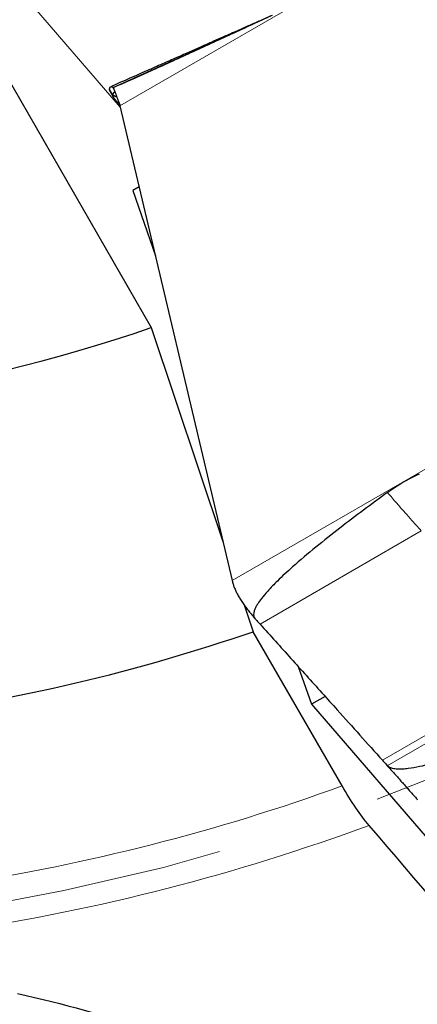
# Model space of a CAD drawing. Units: millimetres. Extents: x 15 to 204, y 6 to 291.
# Drawn here: x 163 to 169, y 184 to 199 of the extents above; entities that cross this region are included whole.
import ezdxf

# ---------------------------------------------------------------- set-up
doc = ezdxf.new("R2010")
doc.units = ezdxf.units.MM
doc.linetypes.add('CENTERX2', pattern=[20.32, 12.7, -2.54, 2.54, -2.54])
doc.layers.add('DÜNNE_LINIE', color=7, linetype='Continuous')
doc.styles.add('SLDTEXTSTYLE0', font='TXT', dxfattribs={"width": 0.75})
doc.dimstyles.new('SLDDIMSTYLE1', dxfattribs={"dimtxt": 3, "dimasz": 3, "dimexe": 0, "dimexo": 0.0625, "dimgap": 0.75, "dimtad": 1, "dimdec": 3, "dimrnd": 1e-09, "dimzin": 12, "dimdsep": 46, "dimtxsty": 'SLDTEXTSTYLE0', "dimsah": 1, "dimcen": 0.09, "dimadec": 0, "dimazin": 3, "dimtfac": 1, "dimtofl": 0, "dimtmove": 0, "dimatfit": 3, "dimfxl": 1, "dimfrac": 2, "dimtolj": 1, "dimtzin": 12, "dimarcsym": 0})

# ---------------------------------------------------------------- blocks, each defined once
blk = doc.blocks.new('*D5')
at = {"layer": 'DÜNNE_LINIE', "color": 7}
for p, q in [((119.043, 215.391), (119.043, 166.891)), ((196.243, 215.391), (196.243, 166.891)), ((119.043, 167.891), (196.243, 167.891))]:
    blk.add_line(p, q, dxfattribs=at)
for points in [[(119.043, 167.891), (122.043, 167.141), (122.043, 168.641)], [(196.243, 167.891), (193.243, 168.641), (193.243, 167.141)]]:
    blk.add_solid(points, dxfattribs=at)
at = {"layer": 'DÜNNE_LINIE', "color": 7, "char_height": 3, "attachment_point": 1, "style": 'SLDTEXTSTYLE0'}
for s, insert in [('%%c', (150.283, 171.758, 0.1)), ('77,2', (154.807, 171.804, 0.1))]:
    blk.add_mtext(s, dxfattribs=dict(at, insert=insert))

msp = doc.modelspace()

# ---------------------------------------------------------------- linework, layer by layer
at = {"color": 7, "linetype": 'Continuous', "lineweight": 30}
for p, q in [((160.4085, 202.6448), (165.325, 194.129)), ((164.7377, 197.677), (164.6882, 197.7638)), ((164.7384, 197.6818), (164.6891, 197.7686)), ((164.7013, 197.7408), (164.7389, 197.6689)), ((164.801, 197.6515), (164.7377, 197.677)), ((164.7988, 197.6572), (164.7384, 197.6818)), ((164.74, 197.798), (164.7551, 197.7722)), ((164.7493, 197.7852), (164.7432, 197.7956)), ((164.7493, 197.6489), (164.7511, 197.6456)), ((164.8124, 197.5687), (164.8092, 197.5723)), ((164.8483, 197.5185), (166.5636, 190.2632)), ((165.1409, 196.2808), (165.0429, 196.2243)), ((165.0429, 196.2243), (165.3899, 195.2277)), ((165.325, 194.129), (166.4223, 190.8609)), ((166.7479, 189.8912), (166.8847, 189.4837)), ((168.2457, 187.1265), (166.8847, 189.4837)), ((167.576, 188.949), (167.7761, 188.3745)), ((167.9847, 188.495), (167.7761, 188.3745)), ((167.7761, 188.3745), (170.8517, 184.8117))]:
    msp.add_line(p, q, dxfattribs=at)
at = {"color": 8, "linetype": 'Continuous', "lineweight": 0}
for p, q in [((164.8538, 197.4953), (160.4085, 202.6448)), ((170.199, 200.6077), (164.8483, 197.5185)), ((167.0077, 198.8229), (164.74, 197.798)), ((166.9769, 198.8087), (164.7432, 197.7956)), ((164.7991, 197.6567), (164.7384, 197.6813)), ((164.7565, 197.7224), (164.7797, 197.71)), ((164.7774, 197.716), (164.7611, 197.7243)), ((164.8014, 197.6504), (164.7374, 197.6761)), ((164.8343, 197.5626), (164.8092, 197.5723)), ((164.8124, 197.5687), (164.8351, 197.56)), ((171.9144, 193.3525), (166.5636, 190.2632)), ((169.4567, 191.0223), (166.9908, 189.5986)), ((171.322, 188.9402), (168.8617, 187.5196)), ((171.3909, 188.8527), (168.937, 187.4359))]:
    msp.add_line(p, q, dxfattribs=at)
at = {"color": 7, "linetype": 'Continuous', "lineweight": 30}
for centre, radius, start, end in [((157.6431, 216.3909), 23.55, 266.47058, 289.03797), ((168.9504, 191.1023), 2.5357, 201.8367, 202.1464), ((157.6431, 216.3909), 28.45, 277.58033, 288.95564)]:
    msp.add_arc(centre, radius, start, end, dxfattribs=at)
at = {"color": 8, "linetype": 'Continuous', "lineweight": 0}
for radius, start, end in [(31.1259, 278.66576, 289.91554), (31.833, 278.5689, 290.2458)]:
    msp.add_arc((157.6431, 216.3909), radius, start, end, dxfattribs=at)
at = {"color": 7, "linetype": 'Continuous', "lineweight": 30}
for points, knots in [([(167.1547, 198.8907), (167.144, 198.886), (167.1047, 198.8686), (167.0359, 198.8382), (166.9515, 198.8009), (166.8695, 198.7647), (166.7902, 198.7297), (166.7079, 198.6934), (166.6163, 198.6529), (166.5085, 198.6053), (166.3818, 198.5494), (166.2362, 198.4851), (166.0716, 198.4124), (165.8879, 198.3313), (165.6853, 198.2418), (165.4636, 198.1438), (165.2227, 198.0375), (164.9685, 197.9252), (164.7945, 197.8484), (164.7072, 197.8098)], [0, 0, 0, 0, 0.0135709, 0.0498112, 0.0853701, 0.11856, 0.1510879, 0.1829945, 0.2192213, 0.2631551, 0.3148025, 0.3741735, 0.4412769, 0.5161239, 0.5987265, 0.6890979, 0.7872536, 0.8932085, 1, 1, 1, 1]), ([(167.1761, 198.9005), (166.9671, 198.8041), (166.6536, 198.6594), (166.2386, 198.4688), (165.9268, 198.326), (165.6677, 198.2078), (165.4608, 198.1138), (165.32, 198.05), (165.1936, 197.993), (165.0691, 197.9371), (164.9626, 197.8896), (164.8754, 197.8511), (164.8196, 197.8267), (164.781, 197.8102), (164.7593, 197.8012), (164.747, 197.7964), (164.7445, 197.7959), (164.7432, 197.7956)], [0, 0, 0, 0, 0.242827, 0.3643363, 0.4858417, 0.6096971, 0.6717128, 0.7337244, 0.780085, 0.8264938, 0.8885949, 0.916198, 0.9439864, 0.9686822, 0.9784721, 0.9884621, 1, 1, 1, 1]), ([(164.6882, 197.7638), (164.6884, 197.7643), (164.6888, 197.7658), (164.689, 197.7675), (164.6891, 197.7686)], [0, 0, 0, 0, 0.3387259, 1, 1, 1, 1]), ([(164.7019, 197.7398), (164.6995, 197.7433), (164.6938, 197.7516), (164.6889, 197.7598), (164.6885, 197.7625), (164.6882, 197.7638)], [0, 0, 0, 0, 0.27325455, 0.63662982, 1, 1, 1, 1]), ([(164.6891, 197.7686), (164.69, 197.7739), (164.6924, 197.7896), (164.6998, 197.8063), (164.7116, 197.8128), (164.725, 197.8096), (164.735, 197.8019), (164.74, 197.798)], [0, 0, 0, 0, 0.1262128, 0.378648, 0.6311811, 0.8155715, 1, 1, 1, 1]), ([(164.7374, 197.6761), (164.7374, 197.6762), (164.7375, 197.6764), (164.7376, 197.6767), (164.7377, 197.6769), (164.7377, 197.677)], [0, 0, 0, 0, 0.2707003, 0.5414686, 1, 1, 1, 1]), ([(164.7377, 197.677), (164.7379, 197.6775), (164.7382, 197.6787), (164.7383, 197.6803), (164.7384, 197.6813)], [0, 0, 0, 0, 0.3634539, 1, 1, 1, 1]), ([(164.7564, 197.7222), (164.7543, 197.7206), (164.7492, 197.7167), (164.7427, 197.7043), (164.7399, 197.6893), (164.7384, 197.6818)], [0, 0, 0, 0, 0.252463, 0.6261928, 1, 1, 1, 1]), ([(164.7384, 197.6813), (164.7384, 197.6813), (164.7384, 197.6814), (164.7384, 197.6816), (164.7384, 197.6817), (164.7384, 197.6818)], [0, 0, 0, 0, 0.26370869, 0.52744294, 1, 1, 1, 1]), ([(164.74, 197.798), (164.7404, 197.7977), (164.7415, 197.7967), (164.7425, 197.796), (164.7432, 197.7956)], [0, 0, 0, 0, 0.3390072, 1, 1, 1, 1]), ([(164.7432, 197.7956), (164.7442, 197.7945), (164.7461, 197.7923), (164.7517, 197.7806), (164.7593, 197.7624), (164.7694, 197.7374), (164.7814, 197.7061), (164.7947, 197.6681), (164.8108, 197.6238), (164.8311, 197.5756), (164.8426, 197.5373), (164.8483, 197.5185)], [0, 0, 0, 0, 0.10972901, 0.21945466, 0.33240766, 0.44535888, 0.55514204, 0.66492117, 0.77807675, 0.8912238, 1, 1, 1, 1]), ([(164.7611, 197.7243), (164.7604, 197.7242), (164.7593, 197.7239), (164.7577, 197.7233), (164.7568, 197.7227), (164.7563, 197.7225)], [0, 0, 0, 0, 0.3660753, 0.683035, 1, 1, 1, 1]), ([(164.7761, 197.7212), (164.7744, 197.7221), (164.7688, 197.725), (164.7643, 197.7246), (164.7611, 197.7243)], [0, 0, 0, 0, 0.298011, 1, 1, 1, 1]), ([(164.8092, 197.5723), (164.8016, 197.5808), (164.7865, 197.5979), (164.7684, 197.6205), (164.7541, 197.6404), (164.7443, 197.6568), (164.738, 197.6696), (164.7376, 197.674), (164.7374, 197.6761)], [0, 0, 0, 0, 0.1533183, 0.3077068, 0.4776764, 0.648955, 0.8238693, 1, 1, 1, 1]), ([(164.8407, 197.5391), (164.8357, 197.5442), (164.8256, 197.5545), (164.8168, 197.564), (164.8124, 197.5687)], [0, 0, 0, 0, 0.4993765, 1, 1, 1, 1]), ([(168.9382, 191.6109), (168.977, 191.6382), (169.0547, 191.6928), (169.176, 191.7669), (169.3002, 191.836), (169.385, 191.8762), (169.4275, 191.8964)], [0, 0, 0, 0, 0.24710303, 0.49539141, 0.74714004, 1, 1, 1, 1]), ([(168.9382, 191.6109), (168.8157, 191.5213), (168.5708, 191.3419), (168.2053, 191.0636), (167.8416, 190.7764), (167.5232, 190.5077), (167.2787, 190.283), (167.1214, 190.1218), (167.021, 190.0045), (166.962, 189.9226), (166.9265, 189.8624), (166.905, 189.8153), (166.8921, 189.7694), (166.8915, 189.7292), (166.9013, 189.7001), (166.9115, 189.6873), (166.9154, 189.6823)], [0, 0, 0, 0, 0.1588441, 0.3176848, 0.4807614, 0.643809, 0.7535793, 0.8281411, 0.8792998, 0.9149037, 0.9335335, 0.9521291, 0.9688609, 0.9829415, 0.993369, 1, 1, 1, 1]), ([(166.5636, 190.2632), (166.568, 190.2463), (166.5768, 190.2122), (166.5901, 190.1769), (166.5967, 190.1591)], [0, 0, 0, 0, 0.498413, 1, 1, 1, 1]), ([(166.6018, 190.1464), (166.61, 190.1276), (166.6263, 190.0899), (166.657, 190.032), (166.6918, 189.9733), (166.7307, 189.9143), (166.7728, 189.856), (166.8176, 189.7979), (166.8649, 189.7396), (166.8986, 189.7014), (166.9154, 189.6823)], [0, 0, 0, 0, 0.1229459, 0.2459062, 0.3723199, 0.4987413, 0.6226001, 0.7464683, 0.8732335, 1, 1, 1, 1]), ([(166.9154, 189.6823), (166.924, 189.6728), (166.9491, 189.645), (166.9742, 189.6171), (166.9908, 189.5986)], [0, 0, 0, 0, 0.3387269, 1, 1, 1, 1]), ([(166.9908, 189.5986), (167.0694, 189.5114), (167.3053, 189.2496), (167.6989, 188.8127), (168.129, 188.3348), (168.5165, 187.9036), (168.7466, 187.6476), (168.8617, 187.5196)], [0, 0, 0, 0, 0.126213, 0.3786481, 0.6311809, 0.8155713, 1, 1, 1, 1]), ([(171.7116, 188.2938), (171.5664, 188.2282), (171.2758, 188.097), (170.8361, 187.9088), (170.427, 187.7445), (170.0488, 187.6036), (169.7733, 187.5133), (169.5679, 187.4553), (169.4197, 187.419), (169.2876, 187.394), (169.1723, 187.3821), (169.0932, 187.3809), (169.0317, 187.388), (168.9897, 187.4009), (168.9612, 187.4138), (168.9454, 187.4282), (168.937, 187.4359)], [0, 0, 0, 0, 0.16195403, 0.32391404, 0.4858445, 0.60979893, 0.73372049, 0.78010837, 0.8264902, 0.8885913, 0.91630702, 0.94398583, 0.96868173, 0.97858505, 0.98846202, 1, 1, 1, 1]), ([(168.8617, 187.5196), (168.8702, 187.5102), (168.8953, 187.4823), (168.9204, 187.4544), (168.937, 187.4359)], [0, 0, 0, 0, 0.3390057, 1, 1, 1, 1]), ([(168.937, 187.4359), (168.9556, 187.4151), (168.9929, 187.3736), (169.049, 187.3108), (169.1047, 187.2482), (169.1593, 187.1869), (169.2117, 187.1278), (169.2614, 187.0704), (169.3097, 187.0155), (169.3576, 186.9651), (169.3832, 186.9327), (169.3958, 186.9168)], [0, 0, 0, 0, 0.1097285, 0.2194546, 0.3324083, 0.4453579, 0.5551413, 0.6649199, 0.7780769, 0.8912227, 1, 1, 1, 1]), ([(168.6589, 186.5247), (168.5946, 186.5999), (168.5257, 186.6908), (168.3842, 186.8968), (168.3127, 187.0103), (168.2457, 187.1265)], [0, 0, 0, 0, 0.5, 0.5, 1, 1, 1, 1]), ([(163.2821, 183.9536), (163.9802, 183.8017), (164.6446, 183.6177), (165.5778, 183.2683), (165.88, 183.1385), (166.4479, 182.8518), (166.7137, 182.6951), (167.0802, 182.4349), (167.1969, 182.3439), (167.4181, 182.1519), (167.5227, 182.0507), (167.8092, 181.7357), (167.9666, 181.5094), (168.1928, 181.013), (168.2577, 180.7501), (168.2619, 180.3359), (168.2474, 180.1945), (168.1854, 179.9144), (168.138, 179.7745), (168.0731, 179.635)], [0, 0, 0, 0, 0.25, 0.25, 0.375, 0.375, 0.5, 0.5, 0.5625, 0.5625, 0.625, 0.625, 0.75, 0.75, 0.875, 0.875, 0.9375, 0.9375, 1, 1, 1, 1])]:
    msp.add_open_spline(points, degree=3, knots=knots, dxfattribs=at)
at = {"color": 8, "linetype": 'Continuous', "lineweight": 0}
for points, knots in [([(164.7796, 197.7102), (164.7791, 197.7105), (164.7714, 197.7145), (164.7637, 197.7186), (164.7565, 197.7224)], [0, 0, 0, 0, 0.0662105, 1, 1, 1, 1]), ([(169.4567, 191.0223), (169.4176, 191.0664), (169.3434, 191.1501), (169.2379, 191.2683), (169.1449, 191.373), (169.0648, 191.4644), (168.9973, 191.5422), (168.9566, 191.5896), (168.9382, 191.611)], [0, 0, 0, 0, 0.22560243, 0.42768896, 0.60621127, 0.76112963, 0.89240546, 1, 1, 1, 1])]:
    msp.add_open_spline(points, degree=3, knots=knots, dxfattribs=at)
at = {"color": 7, "linetype": 'Continuous', "lineweight": 30}
msp.add_open_spline([(173.0358, 181.4216), (171.5801, 183.1131), (170.1218, 184.8122), (168.6589, 186.5247)], degree=3, dxfattribs=at)
at = {"layer": 'DÜNNE_LINIE', "color": 7, "linetype": 'CENTERX2', "lineweight": 0}
for radius in [38.6, 31.5]:
    msp.add_circle((157.6431, 216.3909), radius, dxfattribs=at)

# ---------------------------------------------------------------- dimensions: what is measured, and where the dimension line sits
at = {"layer": 'DÜNNE_LINIE', "color": 7}
dim = msp.add_linear_dim(base=(196.2431, 167.8909), p1=(119.0431, 216.3909), p2=(196.2431, 216.3909), text='%%c<>', dimstyle='SLDDIMSTYLE1', dxfattribs=at)
dim.commit()
dim.dimension.update_dxf_attribs({"geometry": '*D5', "text_midpoint": (157.6431, 167.8909), "dimtype": 160})

doc.saveas('drawing.dxf')
